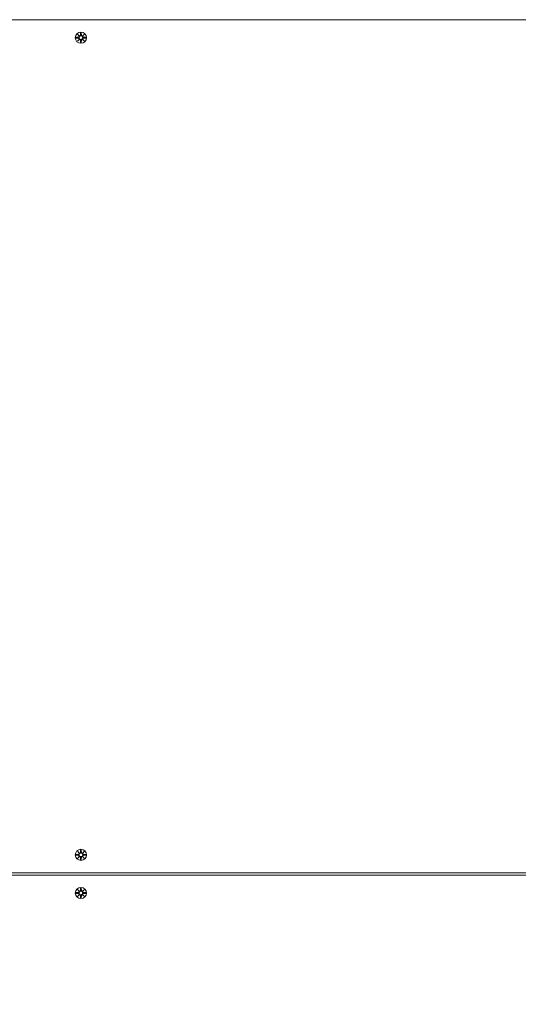
# Model space of a CAD drawing. Units: millimetres. Extents: x 504 to 18304, y 416 to 24805.
# Drawn here: x 6716 to 7186, y 7273 to 8201 of the extents above; entities that cross this region are included whole.
import ezdxf

# ---------------------------------------------------------------- set-up
doc = ezdxf.new("R2010")
doc.units = ezdxf.units.MM
doc.layers.add('Urządzenia', color=2, linetype='Continuous', lineweight=15)
doc.layers.add('wymiary 100', color=5, linetype='Continuous')
doc.layers.add('wymiary 100 strefy', color=5, linetype='Continuous')
doc.styles.get("Standard").update_dxf_attribs({"font": 'arial.ttf'})
doc.dimstyles.new('FK_rzuty 100_m$0', dxfattribs={"dimscale": 100, "dimtxt": 2.5, "dimasz": 2.5, "dimexe": 1.25, "dimexo": 0.625, "dimtad": 1, "dimlfac": 0.001, "dimrnd": 0.01, "dimzin": 1, "dimdsep": 46, "dimtxsty": 'Standard', "dimblk": 'OBLIQUE', "dimblk1": 'ARCHTICK', "dimblk2": 'OBLIQUE', "dimcen": 2.5, "dimadec": 0, "dimazin": 0, "dimtfac": 1, "dimtmove": 0, "dimatfit": 3, "dimfxl": 1, "dimarcsym": 0})
doc.dimstyles.new('FK_rzuty 100_STREFY', dxfattribs={"dimscale": 100, "dimtxt": 4, "dimasz": 2.5, "dimexe": 1.25, "dimexo": 0.625, "dimgap": 1, "dimtad": 1, "dimdec": 1, "dimlfac": 0.001, "dimrnd": 0.01, "dimzin": 1, "dimdsep": 46, "dimtxsty": 'Standard', "dimblk": 'OBLIQUE', "dimcen": 2.5, "dimadec": 0, "dimazin": 0, "dimtfac": 1, "dimtdec": 1, "dimtmove": 0, "dimatfit": 3, "dimfxl": 1, "dimarcsym": 0})

# ---------------------------------------------------------------- blocks, each defined once
blk = doc.blocks.new('_Oblique')
at = {"color": 0, "linetype": 'ByBlock', "lineweight": -2}
blk.add_line((-0.5, -0.5), (0.5, 0.5), dxfattribs=at)
blk = doc.blocks.new('*D9')
at = {"layer": 'Defpoints', "color": 0, "transparency": 16777216}
for p in [(6773.51, 11806.36), (6773.51, 5300.72), (15522.27, 5300.72)]:
    blk.add_point(p, dxfattribs=at)
at = {"layer": 'wymiary 100', "color": 0, "linetype": 'ByBlock', "lineweight": -2, "transparency": 16777216}
for p, q in [((6836.01, 11806.36), (15647.27, 11806.36)), ((15522.27, 11806.36), (15522.27, 5300.72)), ((6836.01, 5300.72), (15647.27, 5300.72))]:
    blk.add_line(p, q, dxfattribs=at)
at = {"layer": 'wymiary 100', "color": 0, "lineweight": -2, "transparency": 16777216, "xscale": 250, "yscale": 250, "zscale": 250}
for p, rotation in [((15522.27, 11806.36), 90), ((15522.27, 5300.72), 270)]:
    blk.add_blockref('_Oblique', p, dxfattribs=dict(at, rotation=rotation))
at = {"layer": 'wymiary 100', "color": 0, "transparency": 16777216, "insert": (15332.13, 8553.54), "char_height": 250, "attachment_point": 5, "rotation": 90}
blk.add_mtext('6.51', dxfattribs=at)
blk = doc.blocks.new('_ArchTick')
at = {"color": 0, "linetype": 'ByBlock', "const_width": 0.15}
blk.add_lwpolyline([(-0.5, -0.5), (0.5, 0.5)], dxfattribs=at)
blk = doc.blocks.new('*D11')
at = {"layer": 'Defpoints', "color": 0, "transparency": 16777216}
for p in [(6760.49, 13306.36), (6760.49, 3802.47), (16450.48, 3802.47)]:
    blk.add_point(p, dxfattribs=at)
at = {"layer": 'wymiary 100 strefy', "color": 0, "lineweight": -2, "transparency": 16777216}
for p, q in [((6822.99, 13306.36), (16575.48, 13306.36)), ((16450.48, 13306.36), (16450.48, 3802.47)), ((6822.99, 3802.47), (16575.48, 3802.47))]:
    blk.add_line(p, q, dxfattribs=at)
at = {"layer": 'wymiary 100 strefy', "color": 0, "lineweight": -2, "transparency": 16777216, "xscale": 200, "yscale": 200, "zscale": 200}
for p, rotation in [((16450.48, 13306.36), 90), ((16450.48, 3802.47), 270)]:
    blk.add_blockref('_Oblique', p, dxfattribs=dict(at, rotation=rotation))
at = {"layer": 'wymiary 100 strefy', "color": 0, "transparency": 16777216, "insert": (16197.3, 8554.42), "char_height": 300, "attachment_point": 5, "rotation": 90}
blk.add_mtext('9.50 m', dxfattribs=at)

msp = doc.modelspace()

# ---------------------------------------------------------------- linework, layer by layer
at = {"layer": 'Urządzenia'}
for p, q in [((7371.525, 8201.174), (6175.5, 8201.174)), ((6768.751, 8184.543), (6771.188, 8184.659)), ((6768.751, 8183.805), (6771.188, 8183.689)), ((6770.154, 8187.533), (6771.981, 8185.806)), ((6770.154, 8187.533), (6771.789, 8185.898)), ((6771.88, 8185.706), (6770.154, 8187.533)), ((6771.789, 8185.898), (6771.959, 8185.728)), ((6773.144, 8188.936), (6773.028, 8186.499)), ((6773.881, 8188.936), (6773.997, 8186.499)), ((6775.044, 8185.806), (6776.871, 8187.533)), ((6775.236, 8185.898), (6775.067, 8185.728)), ((6776.871, 8187.533), (6775.145, 8185.706)), ((6776.871, 8187.533), (6775.236, 8185.898)), ((6778.274, 8184.543), (6775.838, 8184.659)), ((6778.274, 8183.805), (6775.838, 8183.689)), ((6770.154, 8180.815), (6771.88, 8182.642)), ((6771.981, 8182.541), (6770.154, 8180.815)), ((6770.154, 8180.815), (6771.789, 8182.45)), ((6771.789, 8182.45), (6771.959, 8182.62)), ((6773.144, 8179.412), (6773.028, 8181.849)), ((6773.881, 8179.412), (6773.997, 8181.849)), ((6776.871, 8180.815), (6775.044, 8182.541)), ((6775.236, 8182.45), (6775.067, 8182.62)), ((6775.145, 8182.642), (6776.871, 8180.815)), ((6776.871, 8180.815), (6775.236, 8182.45)), ((6768.751, 7414.543), (6771.188, 7414.659)), ((6768.751, 7413.805), (6771.188, 7413.689)), ((6770.154, 7417.533), (6771.981, 7415.806)), ((6770.154, 7417.533), (6771.789, 7415.898)), ((6771.88, 7415.706), (6770.154, 7417.533)), ((6771.789, 7415.898), (6771.959, 7415.728)), ((6773.144, 7418.936), (6773.028, 7416.499)), ((6773.881, 7418.936), (6773.997, 7416.499)), ((6775.044, 7415.806), (6776.871, 7417.533)), ((6775.236, 7415.898), (6775.067, 7415.728)), ((6776.871, 7417.533), (6775.145, 7415.706)), ((6776.871, 7417.533), (6775.236, 7415.898)), ((6778.274, 7414.543), (6775.838, 7414.659)), ((6778.274, 7413.805), (6775.838, 7413.689)), ((6770.154, 7410.815), (6771.88, 7412.642)), ((6771.981, 7412.541), (6770.154, 7410.815)), ((6770.154, 7410.815), (6771.789, 7412.45)), ((6771.789, 7412.45), (6771.959, 7412.62)), ((6773.144, 7409.412), (6773.028, 7411.849)), ((6773.881, 7409.412), (6773.997, 7411.849)), ((6776.871, 7410.815), (6775.044, 7412.541)), ((6775.236, 7412.45), (6775.067, 7412.62)), ((6775.145, 7412.642), (6776.871, 7410.815)), ((6776.871, 7410.815), (6775.236, 7412.45)), ((6175.5, 7397.174), (7371.525, 7397.174)), ((7371.525, 7395.174), (6175.5, 7395.174)), ((6768.751, 7378.543), (6771.188, 7378.659)), ((6768.751, 7377.805), (6771.188, 7377.689)), ((6770.154, 7381.533), (6771.981, 7379.806)), ((6770.154, 7381.533), (6771.789, 7379.898)), ((6771.88, 7379.706), (6770.154, 7381.533)), ((6770.154, 7374.815), (6771.88, 7376.642)), ((6771.981, 7376.541), (6770.154, 7374.815)), ((6770.154, 7374.815), (6771.789, 7376.45)), ((6771.789, 7379.898), (6771.959, 7379.728)), ((6771.789, 7376.45), (6771.959, 7376.62)), ((6773.144, 7382.936), (6773.028, 7380.499)), ((6773.881, 7382.936), (6773.997, 7380.499)), ((6775.044, 7379.806), (6776.871, 7381.533)), ((6776.871, 7374.815), (6775.044, 7376.541)), ((6775.236, 7379.898), (6775.067, 7379.728)), ((6775.236, 7376.45), (6775.067, 7376.62)), ((6776.871, 7381.533), (6775.145, 7379.706)), ((6775.145, 7376.642), (6776.871, 7374.815)), ((6776.871, 7381.533), (6775.236, 7379.898)), ((6776.871, 7374.815), (6775.236, 7376.45)), ((6778.274, 7378.543), (6775.838, 7378.659)), ((6778.274, 7377.805), (6775.838, 7377.689)), ((6773.144, 7373.412), (6773.028, 7375.849)), ((6773.881, 7373.412), (6773.997, 7375.849))]:
    msp.add_line(p, q, dxfattribs=at)
for centre, radius in [((6773.513, 8184.174), 5.25), ((6773.513, 8184.174), 1.676), ((6773.513, 7414.174), 5.25), ((6773.513, 7414.174), 1.676), ((6773.513, 7378.174), 5.25), ((6773.513, 7378.174), 1.676)]:
    msp.add_circle(centre, radius, dxfattribs=at)
for centre, start, end in [((6771.151, 8185.436), 272.726537, 20.303131), ((6771.151, 8182.912), 339.696869, 87.273463), ((6772.251, 8186.536), 249.696869, 357.273463), ((6774.774, 8186.536), 182.726537, 290.303131), ((6775.875, 8185.436), 159.696869, 267.273463), ((6775.875, 8182.912), 92.726537, 200.303131), ((6772.251, 8181.812), 2.726537, 110.303131), ((6774.774, 8181.812), 69.696869, 177.273463), ((6771.151, 7415.436), 272.726537, 20.303131), ((6771.151, 7412.912), 339.696869, 87.273463), ((6772.251, 7416.536), 249.696869, 357.273463), ((6774.774, 7416.536), 182.726537, 290.303131), ((6775.875, 7415.436), 159.696869, 267.273463), ((6775.875, 7412.912), 92.726537, 200.303131), ((6772.251, 7411.812), 2.726537, 110.303131), ((6774.774, 7411.812), 69.696869, 177.273463), ((6771.151, 7379.436), 272.726537, 20.303131), ((6771.151, 7376.912), 339.696869, 87.273463), ((6772.251, 7380.536), 249.696869, 357.273463), ((6772.251, 7375.812), 2.726537, 110.303131), ((6774.774, 7380.536), 182.726537, 290.303131), ((6774.774, 7375.812), 69.696869, 177.273463), ((6775.875, 7379.436), 159.696869, 267.273463), ((6775.875, 7376.912), 92.726537, 200.303131)]:
    msp.add_arc(centre, 0.778, start, end, dxfattribs=at)
for centre, major_axis, start_param, end_param in [((6772.179, 8186.46), (0.471, 0.498), 3.293586, 3.6085399), ((6771.226, 8185.507), (0.498, 0.471), 5.816238, 6.131192), ((6774.846, 8186.46), (0.471, -0.498), 5.816238, 6.131192), ((6775.799, 8185.507), (0.498, -0.471), 3.293586, 3.6085399), ((6771.226, 8182.841), (-0.498, 0.471), 3.293586, 3.6085399), ((6772.179, 8181.887), (-0.471, 0.498), 5.816238, 6.131192), ((6774.846, 8181.887), (-0.471, -0.498), 3.293586, 3.6085399), ((6775.799, 8182.841), (-0.498, -0.471), 5.816238, 6.131192), ((6772.179, 7416.46), (0.471, 0.498), 3.293586, 3.6085399), ((6771.226, 7415.507), (0.498, 0.471), 5.816238, 6.131192), ((6774.846, 7416.46), (0.471, -0.498), 5.816238, 6.131192), ((6775.799, 7415.507), (0.498, -0.471), 3.293586, 3.6085399), ((6771.226, 7412.841), (-0.498, 0.471), 3.293586, 3.6085399), ((6772.179, 7411.887), (-0.471, 0.498), 5.816238, 6.131192), ((6774.846, 7411.887), (-0.471, -0.498), 3.293586, 3.6085399), ((6775.799, 7412.841), (-0.498, -0.471), 5.816238, 6.131192), ((6772.179, 7380.46), (0.471, 0.498), 3.293586, 3.6085399), ((6771.226, 7379.507), (0.498, 0.471), 5.816238, 6.131192), ((6771.226, 7376.841), (-0.498, 0.471), 3.293586, 3.6085399), ((6772.179, 7375.887), (-0.471, 0.498), 5.816238, 6.131192), ((6774.846, 7380.46), (0.471, -0.498), 5.816238, 6.131192), ((6774.846, 7375.887), (-0.471, -0.498), 3.293586, 3.6085399), ((6775.799, 7379.507), (0.498, -0.471), 3.293586, 3.6085399), ((6775.799, 7376.841), (-0.498, -0.471), 5.816238, 6.131192)]:
    msp.add_ellipse(centre, major_axis=major_axis, ratio=0.9884519, start_param=start_param, end_param=end_param, dxfattribs=at)
for points in [[(6768.751, 8184.543), (6768.767, 8184.543), (6768.786, 8184.544), (6768.802, 8184.544)], [(6768.802, 8183.803), (6768.786, 8183.804), (6768.767, 8183.804), (6768.751, 8183.805)], [(6773.142, 8188.885), (6773.142, 8188.901), (6773.143, 8188.919), (6773.144, 8188.936)], [(6773.881, 8188.936), (6773.882, 8188.919), (6773.883, 8188.901), (6773.883, 8188.885)], [(6778.223, 8184.544), (6778.239, 8184.544), (6778.258, 8184.543), (6778.274, 8184.543)], [(6778.274, 8183.805), (6778.258, 8183.804), (6778.239, 8183.804), (6778.223, 8183.803)], [(6773.144, 8179.412), (6773.143, 8179.428), (6773.142, 8179.447), (6773.142, 8179.463)], [(6773.883, 8179.463), (6773.883, 8179.447), (6773.882, 8179.428), (6773.881, 8179.412)], [(6768.751, 7414.543), (6768.767, 7414.543), (6768.786, 7414.544), (6768.802, 7414.544)], [(6768.802, 7413.803), (6768.786, 7413.804), (6768.767, 7413.804), (6768.751, 7413.805)], [(6773.142, 7418.885), (6773.142, 7418.901), (6773.143, 7418.919), (6773.144, 7418.936)], [(6773.881, 7418.936), (6773.882, 7418.919), (6773.883, 7418.901), (6773.883, 7418.885)], [(6778.223, 7414.544), (6778.239, 7414.544), (6778.258, 7414.543), (6778.274, 7414.543)], [(6778.274, 7413.805), (6778.258, 7413.804), (6778.239, 7413.804), (6778.223, 7413.803)], [(6773.144, 7409.412), (6773.143, 7409.428), (6773.142, 7409.447), (6773.142, 7409.463)], [(6773.883, 7409.463), (6773.883, 7409.447), (6773.882, 7409.428), (6773.881, 7409.412)], [(6768.751, 7378.543), (6768.767, 7378.543), (6768.786, 7378.544), (6768.802, 7378.544)], [(6768.802, 7377.803), (6768.786, 7377.804), (6768.767, 7377.804), (6768.751, 7377.805)], [(6773.142, 7382.885), (6773.142, 7382.901), (6773.143, 7382.919), (6773.144, 7382.936)], [(6773.881, 7382.936), (6773.882, 7382.919), (6773.883, 7382.901), (6773.883, 7382.885)], [(6778.223, 7378.544), (6778.239, 7378.544), (6778.258, 7378.543), (6778.274, 7378.543)], [(6778.274, 7377.805), (6778.258, 7377.804), (6778.239, 7377.804), (6778.223, 7377.803)], [(6773.144, 7373.412), (6773.143, 7373.428), (6773.142, 7373.447), (6773.142, 7373.463)], [(6773.883, 7373.463), (6773.883, 7373.447), (6773.882, 7373.428), (6773.881, 7373.412)]]:
    msp.add_open_spline(points, degree=3, dxfattribs=at)
for points, weights in [([(6771.191, 8184.583), (6770.398, 8184.57), (6768.802, 8184.544)], [1.06380331295, 1.09697588554, 1.0013490209]), ([(6768.802, 8183.803), (6770.398, 8183.778), (6771.191, 8183.765)], [1.0013490209, 1.09697588554, 1.06380331295]), ([(6773.142, 8188.885), (6773.117, 8187.289), (6773.104, 8186.495)], [1.0013490209, 1.09697588554, 1.06380331295]), ([(6773.921, 8186.495), (6773.908, 8187.289), (6773.883, 8188.885)], [1.06380331295, 1.09697588554, 1.0013490209]), ([(6778.223, 8184.544), (6776.628, 8184.57), (6775.834, 8184.583)], [1.0013490209, 1.09697588554, 1.06380331295]), ([(6775.834, 8183.765), (6776.628, 8183.778), (6778.223, 8183.803)], [1.06380331295, 1.09697588554, 1.0013490209]), ([(6773.104, 8181.852), (6773.117, 8181.059), (6773.142, 8179.463)], [1.06380331295, 1.09697588554, 1.0013490209]), ([(6773.883, 8179.463), (6773.908, 8181.059), (6773.921, 8181.852)], [1.0013490209, 1.09697588554, 1.06380331295]), ([(6771.191, 7414.583), (6770.398, 7414.57), (6768.802, 7414.544)], [1.06380331295, 1.09697588554, 1.0013490209]), ([(6768.802, 7413.803), (6770.398, 7413.778), (6771.191, 7413.765)], [1.0013490209, 1.09697588554, 1.06380331295]), ([(6773.142, 7418.885), (6773.117, 7417.289), (6773.104, 7416.495)], [1.0013490209, 1.09697588554, 1.06380331295]), ([(6773.921, 7416.495), (6773.908, 7417.289), (6773.883, 7418.885)], [1.06380331295, 1.09697588554, 1.0013490209]), ([(6778.223, 7414.544), (6776.628, 7414.57), (6775.834, 7414.583)], [1.0013490209, 1.09697588554, 1.06380331295]), ([(6775.834, 7413.765), (6776.628, 7413.778), (6778.223, 7413.803)], [1.06380331295, 1.09697588554, 1.0013490209]), ([(6773.104, 7411.852), (6773.117, 7411.059), (6773.142, 7409.463)], [1.06380331295, 1.09697588554, 1.0013490209]), ([(6773.883, 7409.463), (6773.908, 7411.059), (6773.921, 7411.852)], [1.0013490209, 1.09697588554, 1.06380331295]), ([(6771.191, 7378.583), (6770.398, 7378.57), (6768.802, 7378.544)], [1.06380331295, 1.09697588554, 1.0013490209]), ([(6768.802, 7377.803), (6770.398, 7377.778), (6771.191, 7377.765)], [1.0013490209, 1.09697588554, 1.06380331295]), ([(6773.142, 7382.885), (6773.117, 7381.289), (6773.104, 7380.495)], [1.0013490209, 1.09697588554, 1.06380331295]), ([(6773.921, 7380.495), (6773.908, 7381.289), (6773.883, 7382.885)], [1.06380331295, 1.09697588554, 1.0013490209]), ([(6778.223, 7378.544), (6776.628, 7378.57), (6775.834, 7378.583)], [1.0013490209, 1.09697588554, 1.06380331295]), ([(6775.834, 7377.765), (6776.628, 7377.778), (6778.223, 7377.803)], [1.06380331295, 1.09697588554, 1.0013490209]), ([(6773.104, 7375.852), (6773.117, 7375.059), (6773.142, 7373.463)], [1.06380331295, 1.09697588554, 1.0013490209]), ([(6773.883, 7373.463), (6773.908, 7375.059), (6773.921, 7375.852)], [1.0013490209, 1.09697588554, 1.06380331295])]:
    msp.add_rational_spline(points, weights, degree=2, dxfattribs=at)
for points, knots in [([(6771.959, 8185.728), (6771.985, 8185.661), (6772.002, 8185.592), (6772.021, 8185.445), (6772.02, 8185.356), (6771.989, 8185.183), (6771.959, 8185.098), (6771.88, 8184.952), (6771.826, 8184.879), (6771.7, 8184.757), (6771.627, 8184.707), (6771.478, 8184.633), (6771.39, 8184.604), (6771.264, 8184.586), (6771.227, 8184.583), (6771.191, 8184.583)], [0.35132318, 0.35132318, 0.35132318, 0.35132318, 0.3724042, 0.3724042, 0.39734458, 0.39734458, 0.42228496, 0.42228496, 0.44722534, 0.44722534, 0.47216572, 0.47216572, 0.49895846, 0.49895846, 0.50970688, 0.50970688, 0.50970688, 0.50970688]), ([(6771.191, 8183.765), (6771.227, 8183.765), (6771.264, 8183.762), (6771.39, 8183.743), (6771.478, 8183.715), (6771.627, 8183.641), (6771.7, 8183.591), (6771.826, 8183.468), (6771.88, 8183.396), (6771.959, 8183.249), (6771.989, 8183.164), (6772.02, 8182.991), (6772.021, 8182.903), (6772.002, 8182.756), (6771.985, 8182.686), (6771.959, 8182.62)], [0.33486304, 0.33486304, 0.33486304, 0.33486304, 0.34561146, 0.34561146, 0.3724042, 0.3724042, 0.39734458, 0.39734458, 0.42228496, 0.42228496, 0.44722534, 0.44722534, 0.47216572, 0.47216572, 0.49324674, 0.49324674, 0.49324674, 0.49324674]), ([(6773.104, 8186.495), (6773.103, 8186.459), (6773.1, 8186.423), (6773.082, 8186.297), (6773.054, 8186.208), (6772.979, 8186.06), (6772.929, 8185.987), (6772.807, 8185.86), (6772.735, 8185.806), (6772.588, 8185.728), (6772.503, 8185.698), (6772.33, 8185.666), (6772.241, 8185.665), (6772.095, 8185.684), (6772.025, 8185.702), (6771.959, 8185.728)], [0.33486304, 0.33486304, 0.33486304, 0.33486304, 0.34561146, 0.34561146, 0.3724042, 0.3724042, 0.39734458, 0.39734458, 0.42228496, 0.42228496, 0.44722534, 0.44722534, 0.47216572, 0.47216572, 0.49324674, 0.49324674, 0.49324674, 0.49324674]), ([(6775.067, 8185.728), (6775, 8185.702), (6774.93, 8185.684), (6774.784, 8185.665), (6774.695, 8185.666), (6774.522, 8185.698), (6774.437, 8185.728), (6774.29, 8185.806), (6774.218, 8185.86), (6774.096, 8185.987), (6774.046, 8186.06), (6773.972, 8186.208), (6773.943, 8186.297), (6773.925, 8186.423), (6773.922, 8186.459), (6773.921, 8186.495)], [0.35132318, 0.35132318, 0.35132318, 0.35132318, 0.3724042, 0.3724042, 0.39734458, 0.39734458, 0.42228496, 0.42228496, 0.44722534, 0.44722534, 0.47216572, 0.47216572, 0.49895846, 0.49895846, 0.50970688, 0.50970688, 0.50970688, 0.50970688]), ([(6775.834, 8184.583), (6775.798, 8184.583), (6775.762, 8184.586), (6775.635, 8184.604), (6775.547, 8184.633), (6775.398, 8184.707), (6775.325, 8184.757), (6775.199, 8184.879), (6775.145, 8184.952), (6775.067, 8185.098), (6775.036, 8185.183), (6775.005, 8185.356), (6775.004, 8185.445), (6775.023, 8185.592), (6775.04, 8185.661), (6775.067, 8185.728)], [0.33486304, 0.33486304, 0.33486304, 0.33486304, 0.34561146, 0.34561146, 0.3724042, 0.3724042, 0.39734458, 0.39734458, 0.42228496, 0.42228496, 0.44722534, 0.44722534, 0.47216572, 0.47216572, 0.49324674, 0.49324674, 0.49324674, 0.49324674]), ([(6775.067, 8182.62), (6775.04, 8182.686), (6775.023, 8182.756), (6775.004, 8182.903), (6775.005, 8182.991), (6775.036, 8183.164), (6775.067, 8183.249), (6775.145, 8183.396), (6775.199, 8183.468), (6775.325, 8183.591), (6775.398, 8183.641), (6775.547, 8183.715), (6775.635, 8183.743), (6775.762, 8183.762), (6775.798, 8183.765), (6775.834, 8183.765)], [0.35132318, 0.35132318, 0.35132318, 0.35132318, 0.3724042, 0.3724042, 0.39734458, 0.39734458, 0.42228496, 0.42228496, 0.44722534, 0.44722534, 0.47216572, 0.47216572, 0.49895846, 0.49895846, 0.50970688, 0.50970688, 0.50970688, 0.50970688]), ([(6771.959, 8182.62), (6772.025, 8182.646), (6772.095, 8182.664), (6772.241, 8182.682), (6772.33, 8182.681), (6772.503, 8182.65), (6772.588, 8182.62), (6772.735, 8182.541), (6772.807, 8182.488), (6772.929, 8182.361), (6772.979, 8182.288), (6773.054, 8182.139), (6773.082, 8182.051), (6773.1, 8181.925), (6773.103, 8181.888), (6773.104, 8181.852)], [0.35132318, 0.35132318, 0.35132318, 0.35132318, 0.3724042, 0.3724042, 0.39734458, 0.39734458, 0.42228496, 0.42228496, 0.44722534, 0.44722534, 0.47216572, 0.47216572, 0.49895846, 0.49895846, 0.50970688, 0.50970688, 0.50970688, 0.50970688]), ([(6773.921, 8181.852), (6773.922, 8181.888), (6773.925, 8181.925), (6773.943, 8182.051), (6773.972, 8182.139), (6774.046, 8182.288), (6774.096, 8182.361), (6774.218, 8182.488), (6774.29, 8182.541), (6774.437, 8182.62), (6774.522, 8182.65), (6774.695, 8182.681), (6774.784, 8182.682), (6774.93, 8182.664), (6775, 8182.646), (6775.067, 8182.62)], [0.33486304, 0.33486304, 0.33486304, 0.33486304, 0.34561146, 0.34561146, 0.3724042, 0.3724042, 0.39734458, 0.39734458, 0.42228496, 0.42228496, 0.44722534, 0.44722534, 0.47216572, 0.47216572, 0.49324674, 0.49324674, 0.49324674, 0.49324674]), ([(6771.959, 7415.728), (6771.985, 7415.661), (6772.002, 7415.592), (6772.021, 7415.445), (6772.02, 7415.356), (6771.989, 7415.183), (6771.959, 7415.098), (6771.88, 7414.952), (6771.826, 7414.879), (6771.7, 7414.757), (6771.627, 7414.707), (6771.478, 7414.633), (6771.39, 7414.604), (6771.264, 7414.586), (6771.227, 7414.583), (6771.191, 7414.583)], [0.35132318, 0.35132318, 0.35132318, 0.35132318, 0.3724042, 0.3724042, 0.39734458, 0.39734458, 0.42228496, 0.42228496, 0.44722534, 0.44722534, 0.47216572, 0.47216572, 0.49895846, 0.49895846, 0.50970688, 0.50970688, 0.50970688, 0.50970688]), ([(6771.191, 7413.765), (6771.227, 7413.765), (6771.264, 7413.762), (6771.39, 7413.743), (6771.478, 7413.715), (6771.627, 7413.641), (6771.7, 7413.591), (6771.826, 7413.468), (6771.88, 7413.396), (6771.959, 7413.249), (6771.989, 7413.164), (6772.02, 7412.991), (6772.021, 7412.903), (6772.002, 7412.756), (6771.985, 7412.686), (6771.959, 7412.62)], [0.33486304, 0.33486304, 0.33486304, 0.33486304, 0.34561146, 0.34561146, 0.3724042, 0.3724042, 0.39734458, 0.39734458, 0.42228496, 0.42228496, 0.44722534, 0.44722534, 0.47216572, 0.47216572, 0.49324674, 0.49324674, 0.49324674, 0.49324674]), ([(6773.104, 7416.495), (6773.103, 7416.459), (6773.1, 7416.423), (6773.082, 7416.297), (6773.054, 7416.208), (6772.979, 7416.06), (6772.929, 7415.987), (6772.807, 7415.86), (6772.735, 7415.806), (6772.588, 7415.728), (6772.503, 7415.698), (6772.33, 7415.666), (6772.241, 7415.665), (6772.095, 7415.684), (6772.025, 7415.702), (6771.959, 7415.728)], [0.33486304, 0.33486304, 0.33486304, 0.33486304, 0.34561146, 0.34561146, 0.3724042, 0.3724042, 0.39734458, 0.39734458, 0.42228496, 0.42228496, 0.44722534, 0.44722534, 0.47216572, 0.47216572, 0.49324674, 0.49324674, 0.49324674, 0.49324674]), ([(6775.067, 7415.728), (6775, 7415.702), (6774.93, 7415.684), (6774.784, 7415.665), (6774.695, 7415.666), (6774.522, 7415.698), (6774.437, 7415.728), (6774.29, 7415.806), (6774.218, 7415.86), (6774.096, 7415.987), (6774.046, 7416.06), (6773.972, 7416.208), (6773.943, 7416.297), (6773.925, 7416.423), (6773.922, 7416.459), (6773.921, 7416.495)], [0.35132318, 0.35132318, 0.35132318, 0.35132318, 0.3724042, 0.3724042, 0.39734458, 0.39734458, 0.42228496, 0.42228496, 0.44722534, 0.44722534, 0.47216572, 0.47216572, 0.49895846, 0.49895846, 0.50970688, 0.50970688, 0.50970688, 0.50970688]), ([(6775.834, 7414.583), (6775.798, 7414.583), (6775.762, 7414.586), (6775.635, 7414.604), (6775.547, 7414.633), (6775.398, 7414.707), (6775.325, 7414.757), (6775.199, 7414.879), (6775.145, 7414.952), (6775.067, 7415.098), (6775.036, 7415.183), (6775.005, 7415.356), (6775.004, 7415.445), (6775.023, 7415.592), (6775.04, 7415.661), (6775.067, 7415.728)], [0.33486304, 0.33486304, 0.33486304, 0.33486304, 0.34561146, 0.34561146, 0.3724042, 0.3724042, 0.39734458, 0.39734458, 0.42228496, 0.42228496, 0.44722534, 0.44722534, 0.47216572, 0.47216572, 0.49324674, 0.49324674, 0.49324674, 0.49324674]), ([(6775.067, 7412.62), (6775.04, 7412.686), (6775.023, 7412.756), (6775.004, 7412.903), (6775.005, 7412.991), (6775.036, 7413.164), (6775.067, 7413.249), (6775.145, 7413.396), (6775.199, 7413.468), (6775.325, 7413.591), (6775.398, 7413.641), (6775.547, 7413.715), (6775.635, 7413.743), (6775.762, 7413.762), (6775.798, 7413.765), (6775.834, 7413.765)], [0.35132318, 0.35132318, 0.35132318, 0.35132318, 0.3724042, 0.3724042, 0.39734458, 0.39734458, 0.42228496, 0.42228496, 0.44722534, 0.44722534, 0.47216572, 0.47216572, 0.49895846, 0.49895846, 0.50970688, 0.50970688, 0.50970688, 0.50970688]), ([(6771.959, 7412.62), (6772.025, 7412.646), (6772.095, 7412.664), (6772.241, 7412.682), (6772.33, 7412.681), (6772.503, 7412.65), (6772.588, 7412.62), (6772.735, 7412.541), (6772.807, 7412.488), (6772.929, 7412.361), (6772.979, 7412.288), (6773.054, 7412.139), (6773.082, 7412.051), (6773.1, 7411.925), (6773.103, 7411.888), (6773.104, 7411.852)], [0.35132318, 0.35132318, 0.35132318, 0.35132318, 0.3724042, 0.3724042, 0.39734458, 0.39734458, 0.42228496, 0.42228496, 0.44722534, 0.44722534, 0.47216572, 0.47216572, 0.49895846, 0.49895846, 0.50970688, 0.50970688, 0.50970688, 0.50970688]), ([(6773.921, 7411.852), (6773.922, 7411.888), (6773.925, 7411.925), (6773.943, 7412.051), (6773.972, 7412.139), (6774.046, 7412.288), (6774.096, 7412.361), (6774.218, 7412.488), (6774.29, 7412.541), (6774.437, 7412.62), (6774.522, 7412.65), (6774.695, 7412.681), (6774.784, 7412.682), (6774.93, 7412.664), (6775, 7412.646), (6775.067, 7412.62)], [0.33486304, 0.33486304, 0.33486304, 0.33486304, 0.34561146, 0.34561146, 0.3724042, 0.3724042, 0.39734458, 0.39734458, 0.42228496, 0.42228496, 0.44722534, 0.44722534, 0.47216572, 0.47216572, 0.49324674, 0.49324674, 0.49324674, 0.49324674]), ([(6771.959, 7379.728), (6771.985, 7379.661), (6772.002, 7379.592), (6772.021, 7379.445), (6772.02, 7379.356), (6771.989, 7379.183), (6771.959, 7379.098), (6771.88, 7378.952), (6771.826, 7378.879), (6771.7, 7378.757), (6771.627, 7378.707), (6771.478, 7378.633), (6771.39, 7378.604), (6771.264, 7378.586), (6771.227, 7378.583), (6771.191, 7378.583)], [0.35132318, 0.35132318, 0.35132318, 0.35132318, 0.3724042, 0.3724042, 0.39734458, 0.39734458, 0.42228496, 0.42228496, 0.44722534, 0.44722534, 0.47216572, 0.47216572, 0.49895846, 0.49895846, 0.50970688, 0.50970688, 0.50970688, 0.50970688]), ([(6771.191, 7377.765), (6771.227, 7377.765), (6771.264, 7377.762), (6771.39, 7377.743), (6771.478, 7377.715), (6771.627, 7377.641), (6771.7, 7377.591), (6771.826, 7377.468), (6771.88, 7377.396), (6771.959, 7377.249), (6771.989, 7377.164), (6772.02, 7376.991), (6772.021, 7376.903), (6772.002, 7376.756), (6771.985, 7376.686), (6771.959, 7376.62)], [0.33486304, 0.33486304, 0.33486304, 0.33486304, 0.34561146, 0.34561146, 0.3724042, 0.3724042, 0.39734458, 0.39734458, 0.42228496, 0.42228496, 0.44722534, 0.44722534, 0.47216572, 0.47216572, 0.49324674, 0.49324674, 0.49324674, 0.49324674]), ([(6773.104, 7380.495), (6773.103, 7380.459), (6773.1, 7380.423), (6773.082, 7380.297), (6773.054, 7380.208), (6772.979, 7380.06), (6772.929, 7379.987), (6772.807, 7379.86), (6772.735, 7379.806), (6772.588, 7379.728), (6772.503, 7379.698), (6772.33, 7379.666), (6772.241, 7379.665), (6772.095, 7379.684), (6772.025, 7379.702), (6771.959, 7379.728)], [0.33486304, 0.33486304, 0.33486304, 0.33486304, 0.34561146, 0.34561146, 0.3724042, 0.3724042, 0.39734458, 0.39734458, 0.42228496, 0.42228496, 0.44722534, 0.44722534, 0.47216572, 0.47216572, 0.49324674, 0.49324674, 0.49324674, 0.49324674]), ([(6771.959, 7376.62), (6772.025, 7376.646), (6772.095, 7376.664), (6772.241, 7376.682), (6772.33, 7376.681), (6772.503, 7376.65), (6772.588, 7376.62), (6772.735, 7376.541), (6772.807, 7376.488), (6772.929, 7376.361), (6772.979, 7376.288), (6773.054, 7376.139), (6773.082, 7376.051), (6773.1, 7375.925), (6773.103, 7375.888), (6773.104, 7375.852)], [0.35132318, 0.35132318, 0.35132318, 0.35132318, 0.3724042, 0.3724042, 0.39734458, 0.39734458, 0.42228496, 0.42228496, 0.44722534, 0.44722534, 0.47216572, 0.47216572, 0.49895846, 0.49895846, 0.50970688, 0.50970688, 0.50970688, 0.50970688]), ([(6775.067, 7379.728), (6775, 7379.702), (6774.93, 7379.684), (6774.784, 7379.665), (6774.695, 7379.666), (6774.522, 7379.698), (6774.437, 7379.728), (6774.29, 7379.806), (6774.218, 7379.86), (6774.096, 7379.987), (6774.046, 7380.06), (6773.972, 7380.208), (6773.943, 7380.297), (6773.925, 7380.423), (6773.922, 7380.459), (6773.921, 7380.495)], [0.35132318, 0.35132318, 0.35132318, 0.35132318, 0.3724042, 0.3724042, 0.39734458, 0.39734458, 0.42228496, 0.42228496, 0.44722534, 0.44722534, 0.47216572, 0.47216572, 0.49895846, 0.49895846, 0.50970688, 0.50970688, 0.50970688, 0.50970688]), ([(6773.921, 7375.852), (6773.922, 7375.888), (6773.925, 7375.925), (6773.943, 7376.051), (6773.972, 7376.139), (6774.046, 7376.288), (6774.096, 7376.361), (6774.218, 7376.488), (6774.29, 7376.541), (6774.437, 7376.62), (6774.522, 7376.65), (6774.695, 7376.681), (6774.784, 7376.682), (6774.93, 7376.664), (6775, 7376.646), (6775.067, 7376.62)], [0.33486304, 0.33486304, 0.33486304, 0.33486304, 0.34561146, 0.34561146, 0.3724042, 0.3724042, 0.39734458, 0.39734458, 0.42228496, 0.42228496, 0.44722534, 0.44722534, 0.47216572, 0.47216572, 0.49324674, 0.49324674, 0.49324674, 0.49324674]), ([(6775.834, 7378.583), (6775.798, 7378.583), (6775.762, 7378.586), (6775.635, 7378.604), (6775.547, 7378.633), (6775.398, 7378.707), (6775.325, 7378.757), (6775.199, 7378.879), (6775.145, 7378.952), (6775.067, 7379.098), (6775.036, 7379.183), (6775.005, 7379.356), (6775.004, 7379.445), (6775.023, 7379.592), (6775.04, 7379.661), (6775.067, 7379.728)], [0.33486304, 0.33486304, 0.33486304, 0.33486304, 0.34561146, 0.34561146, 0.3724042, 0.3724042, 0.39734458, 0.39734458, 0.42228496, 0.42228496, 0.44722534, 0.44722534, 0.47216572, 0.47216572, 0.49324674, 0.49324674, 0.49324674, 0.49324674]), ([(6775.067, 7376.62), (6775.04, 7376.686), (6775.023, 7376.756), (6775.004, 7376.903), (6775.005, 7376.991), (6775.036, 7377.164), (6775.067, 7377.249), (6775.145, 7377.396), (6775.199, 7377.468), (6775.325, 7377.591), (6775.398, 7377.641), (6775.547, 7377.715), (6775.635, 7377.743), (6775.762, 7377.762), (6775.798, 7377.765), (6775.834, 7377.765)], [0.35132318, 0.35132318, 0.35132318, 0.35132318, 0.3724042, 0.3724042, 0.39734458, 0.39734458, 0.42228496, 0.42228496, 0.44722534, 0.44722534, 0.47216572, 0.47216572, 0.49895846, 0.49895846, 0.50970688, 0.50970688, 0.50970688, 0.50970688])]:
    msp.add_open_spline(points, degree=3, knots=knots, dxfattribs=at)

# ---------------------------------------------------------------- dimensions: what is measured, and where the dimension line sits
at = {"layer": 'wymiary 100'}
dim = msp.add_linear_dim(base=(15522.27, 5300.724), p1=(6773.513, 11806.365), p2=(6773.513, 5300.724), angle=90, dimstyle='FK_rzuty 100_m$0', override={"dimarcsym": 1}, dxfattribs=at)
dim.commit()
dim.dimension.update_dxf_attribs({"geometry": '*D9', "text_midpoint": (15522.27, 8553.544), "dimtype": 160})
at = {"layer": 'wymiary 100 strefy'}
dim = msp.add_linear_dim(base=(16450.477, 3802.468), p1=(6760.488, 13306.365), p2=(6760.488, 3802.468), angle=90, dimstyle='FK_rzuty 100_STREFY', override={"dimtxt": 3, "dimasz": 2, "dimdec": 2, "dimrnd": 0.1, "dimpost": ' m'}, dxfattribs=at)
dim.commit()
dim.dimension.update_dxf_attribs({"geometry": '*D11', "text_midpoint": (16450.477, 8554.416), "dimtype": 160})

doc.saveas('drawing.dxf')
